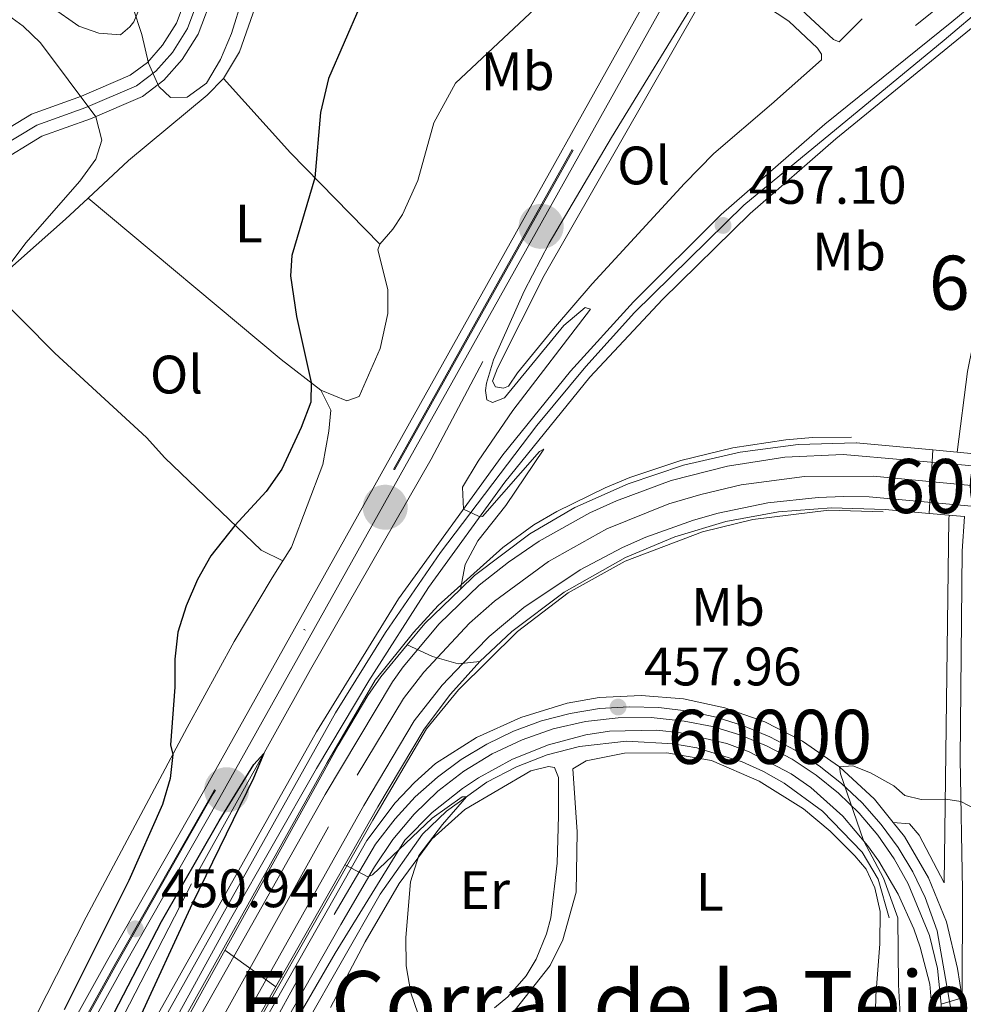
# Model space of a CAD drawing. Extents: x 607807 to 614721, y 710970 to 715706.
# Drawn here: x 611033 to 611208, y 712933 to 713115 of the extents above; entities that cross this region are included whole.
import ezdxf
from ezdxf.enums import TextEntityAlignment as Align

# ---------------------------------------------------------------- set-up
doc = ezdxf.new("R2010")
doc.units = 0
doc.header["$MEASUREMENT"] = 0
for name, pattern in [('DGN Style 2', [84.72236000000001, 50.83341600000001, -33.888944]), ('DGN Style 3', [118.61130400000002, 84.72236000000001, -33.888944]), ('DGN Style 4', [135.64049836, 67.777888, -33.888944, 0.08472236000000001, -33.888944]), ('DGN Style 5', [59.305652, 25.416708, -33.888944])]:
    doc.linetypes.add(name, pattern=pattern)
for name, color, linetype in [('Nivel 11', 7, 'Continuous'), ('Nivel 16', 7, 'Continuous'), ('Nivel 21', 7, 'Continuous'), ('Nivel 23', 7, 'Continuous'), ('Nivel 24', 7, 'Continuous'), ('Nivel 35', 7, 'Continuous'), ('Nivel 36', 7, 'Continuous'), ('Nivel 37', 7, 'Continuous'), ('Nivel 4', 7, 'Continuous'), ('Nivel 41', 7, 'Continuous'), ('Nivel 45', 7, 'Continuous'), ('Nivel 48', 7, 'Continuous'), ('Nivel 49', 7, 'Continuous'), ('Nivel 5', 7, 'Continuous'), ('Nivel 51', 7, 'Continuous'), ('Nivel 54', 7, 'Continuous'), ('Nivel 57', 7, 'Continuous'), ('Nivel 7', 7, 'Continuous')]:
    doc.layers.add(name, color=color, linetype=linetype)
doc.styles.add('Style-arial', font='arial.shx', dxfattribs={"bigfont": 'arialbig.shx'})
doc.styles.add('Style-arialn', font='arialn.shx', dxfattribs={"bigfont": 'arialnbig.shx'})
doc.styles.add('Style-times', font='times.shx', dxfattribs={"bigfont": 'timesbig.shx'})

# ---------------------------------------------------------------- blocks, each defined once
blk = doc.blocks.new('5CFERR')
at = {"layer": 'Nivel 24', "linetype": 'Continuous', "lineweight": 0}
h = blk.add_hatch(color=7, dxfattribs=at)
edge = h.paths.add_edge_path()
edge.add_arc((1.001171767711639e-08, 1.001171767711639e-08), 4.171936066722599, 254.577838873749, 614.577838873749)
blk = doc.blocks.new('5PATER_1')
at = {"layer": 'Nivel 7', "linetype": 'Continuous', "lineweight": 0}
h = blk.add_hatch(color=53, dxfattribs=at)
edge = h.paths.add_edge_path()
edge.add_ellipse((1.001171767711639e-08, 1.001171767711639e-08), major_axis=(-1.095731442658746, -1.110710700182439), ratio=0.9994222409660319, start_angle=0, end_angle=360)

msp = doc.modelspace()

# ---------------------------------------------------------------- linework, layer by layer
at = {"layer": 'Nivel 11', "color": 142, "linetype": 'Continuous', "lineweight": 13}
for points in [[(611025.9610000001, 713091.834, 445.943), (611035.321, 713097.48, 445.943), (611044.5689999999, 713100.817, 445.943), (611053.5889999999, 713104.679, 445.943), (611056.7550000001, 713107.0689999999, 446.017), (611059.5730000001, 713110.277, 446.017), (611062.138, 713114.3289999999, 446.017), (611067.6969999999, 713129.0700000001, 446.311)], [(611071.9580000001, 713127.6510000001, 446.311), (611066.175, 713112.3160000001, 446.017), (611063.1780000001, 713107.5800000001, 446.017), (611059.824, 713103.7620000001, 446.017), (611055.858, 713100.7679999999, 445.943), (611046.216, 713096.6400000001, 445.943), (611037.26, 713093.409, 445.943), (611028.7, 713088.2450000001, 445.943)]]:
    msp.add_polyline3d(points, dxfattribs=at)
at = {"layer": 'Nivel 16', "color": 7, "linetype": 'DGN Style 2', "lineweight": 0}
for points in [[(610866.166, 712597.8640000001, 445.871), (610892.56, 712644.3759999999, 446.239), (610917.425, 712688.398, 446.755), (610993.3360000001, 712823.9569999999, 447.934), (611019.1170000001, 712870.406, 448.671), (611041.5549999999, 712909.9199999999, 448.819), (611065.8570000001, 712956.825, 449.408), (611086.898, 712994.7309999999, 450.44), (611109.2250000001, 713033.655, 451.472), (611118.811, 713051.743, 452.061)], [(611193.943, 712948.8090000001, 459.873), (611191.8600000001, 712955.9199999999, 459.578), (611188.915, 712960.9580000001, 459.578), (611181.5789999999, 712968.541, 459.062), (611174.5279999999, 712973.7139999999, 458.556), (611170.7050000001, 712975.845, 458.301), (611166.72, 712977.652, 458.045), (611158.368, 712980.246, 457.542), (611154.06, 712981.0160000001, 457.298), (611145.327, 712981.4739999999, 456.832), (611136.639, 712980.4839999999, 456.409), (611130.7050000001, 712978.932, 456.095), (611124.9839999999, 712976.7239999999, 455.748), (611119.5460000001, 712973.888, 455.374), (611112.071, 712968.5360000001, 454.769), (611107.6340000001, 712964.3030000001, 454.346), (611099.798, 712953.1910000001, 453.903), (611067.4680000001, 712896.5290000001, 451.029)]]:
    msp.add_polyline3d(points, dxfattribs=at)
at = {"layer": 'Nivel 16', "color": 1, "linetype": 'Continuous', "lineweight": 13}
for points in [[(611187.8859999999, 713036.6669999999, 465.218), (611187.841, 713036.665, 465.212), (611177.094, 713036.3489999999, 463.839), (611166.3859999999, 713034.9739999999, 462.46), (611155.865, 713032.5560000001, 461.081), (611145.631, 713029.118, 459.702), (611135.783, 713024.693, 458.323), (611127.4469999999, 713019.827, 457.09), (611117.26, 713012.1200000001, 455.458), (611114.6710000001, 713009.6340000001, 455), (611108.0460000001, 713003.273, 459.245), (611104.771, 712999.2919999999, 459.686)], [(611118.237, 712996.2080000001, 459.939), (611124.149, 713001.7450000001, 460.535), (611133.8500000001, 713009.054, 461.315), (611145.183, 713015.4880000001, 461.985), (611154.281, 713019.317, 462.47), (611163.737, 713022.1440000001, 462.983), (611173.4439999999, 713023.936, 463.518), (611183.287, 713024.672, 464.069), (611193.152, 713024.345, 464.629)], [(611104.771, 712999.2919999999, 459.686), (611099.9310000001, 712993.4070000001, 459.177), (611097.4909999999, 712989.916, 458.881), (611092.051, 712980.658, 458.144), (611050.896, 712906.3289999999, 452.396), (611036.21, 712880.166, 450.627), (611021.121, 712853.173, 449.448)], [(611040.8600000001, 712864.9469999999, 450.259), (611066.408, 712911.158, 453.059), (611099.3700000001, 712969.301, 457.481), (611107.936, 712983.723, 458.586), (611112.8189999999, 712990.185, 459.288), (611118.237, 712996.2080000001, 459.939)]]:
    msp.add_polyline3d(points, dxfattribs=at)
at = {"layer": 'Nivel 21', "color": 1, "linetype": 'Continuous', "lineweight": 0, "extrusion": (-0.009582221349115407, 0.0008765792840882129, 0.9999537052497857), "elevation": -4766.307410262454, "flags": 128}
msp.add_lwpolyline([(611178.4035025751, 713039.8219931673), (611164.2248407304, 713041.1189936656)], dxfattribs=at)
at = {"layer": 'Nivel 21', "color": 1, "linetype": 'Continuous', "lineweight": 0, "extrusion": (-0.00848175070985825, 0.000776234348642765, 0.999963728024738), "elevation": -4165.24237312938, "flags": 128}
msp.add_lwpolyline([(611190.9819090159, 713038.1760211599), (611183.9666524453, 713038.8180213533)], dxfattribs=at)
at = {"layer": 'Nivel 21', "color": 1, "linetype": 'Continuous', "lineweight": 0, "extrusion": (-0.02196661347501888, 0.001940285653164134, 0.9997568220242478), "elevation": -11577.85680914191, "flags": 128}
msp.add_lwpolyline([(-764035.6252737727, 545963.8431606106), (-764035.6252737727, 545972.0509813323)], dxfattribs=at)
at = {"layer": 'Nivel 21', "color": 1, "linetype": 'Continuous', "lineweight": 0, "extrusion": (-0.01804358469811398, 0.00159394650091852, 0.999835930733535), "elevation": -9427.007645363221, "flags": 128}
msp.add_lwpolyline([(-764040.9544922265, 546005.9663538504), (-764040.9544922267, 546012.5359119787)], dxfattribs=at)
at = {"layer": 'Nivel 21', "color": 7, "linetype": 'Continuous', "lineweight": 0}
msp.add_polyline3d([(611198.7890000001, 713113.875, 456.487), (611222.1089999999, 713132.558, 456.156), (611229.6910000001, 713139.2650000001, 456.153), (611234.8130000001, 713144.3019999999, 456.118), (611249.9820000001, 713160.885, 455.75), (611265.2479999999, 713176.727, 455.546)], dxfattribs=at)
at = {"layer": 'Nivel 21', "color": 7, "linetype": 'Continuous', "lineweight": 13}
for points in [[(611265.3800000001, 713168.449, 456.232), (611243.663, 713147.5970000001, 456.51), (611225.392, 713131.1229999999, 456.805), (611205.5290000001, 713114.5719999999, 457.1), (611182.038, 713095.622, 457.1), (611162.8260000001, 713078.9010000001, 457.1), (611146.6740000001, 713062.7450000001, 456.584), (611134.9650000001, 713049.939, 456.142), (611122.46, 713034.4720000001, 455.331), (611103.182, 713007.787, 454.152), (611088.007, 712983.21, 452.605), (611044.9909999999, 712906.561, 449.731), (610949.017, 712734.666, 448.01), (610913.527, 712671.102, 447.373), (610837.5560000001, 712535.6610000001, 446.562), (610802.4110000001, 712472.3640000001, 446.267), (610785.233, 712442.283, 445.972), (610774.5279999999, 712423.0830000001, 445.766), (610758.409, 712394.1710000001, 445.457), (610727.202, 712337.7350000001, 445.289)], [(611225.9110000001, 713127.31, 456.844), (611231.7790000001, 713129.7919999999, 456.844), (611238.7380000001, 713134.939, 456.844), (611228.3430000001, 713114.618, 456.676), (611224.021, 713105.061, 456.751), (611220.1640000001, 713095.307, 456.891), (611216.7790000001, 713085.3800000001, 457.095), (611213.8759999999, 713075.301, 457.363), (611211.4610000001, 713065.095, 457.695), (611208.3870000001, 713049.8489999999, 458.064), (611206.5, 713034.959, 458.364)], [(610963.2, 712753.3489999999, 448.342), (610980.4990000001, 712783.9639999999, 448.499), (611040.712, 712892.2849999999, 449.595), (611057.4839999999, 712921.8030000001, 450.352), (611072.128, 712948.571, 451.342), (611088.0560000001, 712976.415, 452.39), (611097.6969999999, 712992.659, 453.249), (611108.7350000001, 713009.916, 454.267), (611122.862, 713029.388, 455.117), (611138.574, 713048.7990000001, 456.142), (611151.9909999999, 713063.1939999999, 456.638), (611168.247, 713079.112, 457.1), (611184.0630000001, 713092.9040000001, 457.1), (611223.1429999999, 713124.8570000001, 456.886), (611225.9110000001, 713127.31, 456.844)], [(611267.5700000001, 713031.5959999999, 466.131), (611256.983, 713029.8489999999, 466.009), (611248.0860000001, 713029.396, 465.714), (611240.2409999999, 713029.663, 465.788), (611208.003, 713032.56, 465.219), (611185.413, 713034.533, 464.369), (611174.659, 713034.0050000001, 464.024), (611164.0149999999, 713032.388, 463.574), (611153.591, 713029.6969999999, 463.024), (611143.494, 713025.96, 462.379), (611138.601, 713023.7110000001, 462.023), (611129.1910000001, 713018.4820000001, 461.249), (611123.504, 713014.608, 460.888), (611118.1200000001, 713010.3230000001, 460.496), (611110.679, 713003.1740000001, 459.856), (611104.0800000001, 712995.2420000001, 459.16), (611102.0830000001, 712992.4410000001, 458.918), (611089.6329999999, 712971.639, 457.432), (611040.8770000001, 712885.054, 450.991), (611022.159, 712851.3360000001, 449.323), (611008.8049999999, 712827.369, 449.028), (610997.402, 712807.7280000001, 448.754), (610967.5020000001, 712758.9650000001, 448.381), (610963.2, 712753.3489999999, 448.342)], [(610970.416, 712750.1570000001, 448.26), (610989.317, 712780.936, 448.499), (611006.423, 712809.0630000001, 448.783), (611024.98, 712841.7479999999, 449.106), (611042.271, 712872.243, 450.432), (611054.8160000001, 712894.727, 451.832), (611096.79, 712969.5959999999, 457.506), (611106.1089999999, 712985.264, 458.538), (611111.257, 712991.841, 459.174), (611115.115, 712995.8219999999, 459.582), (611119.973, 713000.835, 460.098), (611126.3840000001, 713006.1880000001, 460.687), (611136.79, 713013.158, 461.519), (611144.639, 713017.2930000001, 462.069), (611148.929, 713019.202, 462.353), (611157.7590000001, 713022.3940000001, 462.903), (611162.2779999999, 713023.6699999999, 463.168), (611171.473, 713025.5689999999, 463.675), (611180.807, 713026.581, 464.147), (611185.5, 713026.7520000001, 464.369), (611190.196, 713026.699, 464.581), (611243.665, 713021.808, 466.128), (611267.763, 713019.551, 466.371)], [(611205.0220000001, 713023.2960000001, 458.6), (611204.926, 713022.537, 458.616), (611204.0789999999, 712955.257, 460.237), (611199.5, 712964.1089999999, 460.237), (611197.7080000001, 712966.212, 460.163), (611194.6669999999, 712966.4469999999, 460.158)], [(611207.869, 713023.0449999999, 458.616), (611207.4199999999, 713016.6170000001, 458.725), (611207.0789999999, 712978.2320000001, 459.683), (611207.466, 712953.8870000001, 460.273), (611207.3910000001, 712934.017, 460.788)], [(611194.6669999999, 712966.4469999999, 460.158), (611191.2239999999, 712970.7339999999, 460.072), (611184.7390000001, 712976.7339999999, 459.914), (611177.8859999999, 712981.4709999999, 459.699), (611170.915, 712985.031, 459.398), (611163.5419999999, 712987.658, 459.048), (611155.8899999999, 712989.307, 458.655), (611148.0900000001, 712989.9510000001, 458.226), (611140.2720000001, 712989.5789999999, 457.767), (611134.3829999999, 712988.4880000001, 457.586), (611125.7930000001, 712985.8759999999, 457.204), (611117.631, 712982.135, 456.696), (611110.044, 712977.335, 456.072), (611106.1570000001, 712973.8489999999, 455.937), (611102.575, 712970.0519999999, 455.751), (611097.3489999999, 712963.1030000001, 455.335), (611076.6200000001, 712926.5150000001, 453.096), (611051.2, 712880.423, 450.492), (611039.8729999999, 712860.2990000001, 449.661), (611025.7960000001, 712836.2409999999, 449.054), (610997.8700000001, 712791.0989999999, 448.462), (610974.263, 712754.781, 448.27), (610970.416, 712750.1570000001, 448.26)], [(611070.5390000001, 712908.8, 452.166), (611092.514, 712947.5430000001, 454.303), (611098.763, 712958.2239999999, 454.966), (611102.149, 712963.3049999999, 455.209), (611106.0660000001, 712967.99, 455.483), (611110.466, 712972.223, 455.785), (611115.3, 712975.9550000001, 456.111), (611120.5090000001, 712979.142, 456.457), (611126.0320000001, 712981.746, 456.82), (611131.8049999999, 712983.736, 457.195), (611137.7590000001, 712985.0900000001, 457.577), (611143.825, 712985.791, 457.962), (611149.932, 712985.8319999999, 458.346), (611156.007, 712985.212, 458.725), (611161.227, 712984.166, 458.9), (611166.324, 712982.625, 459.072), (611171.25, 712980.605, 459.241), (611175.96, 712978.122, 459.404), (611180.412, 712975.2010000001, 459.56), (611184.5630000001, 712971.8670000001, 459.707), (611188.3770000001, 712968.152, 459.844), (611191.8189999999, 712964.0900000001, 459.971), (611194.8559999999, 712959.716, 460.085), (611197.4610000001, 712955.0730000001, 460.185), (611201.3729999999, 712945.5050000001, 460.42), (611202.855, 712939.449, 460.493), (611203.5179999999, 712932.794, 460.567)], [(611202.1229999999, 712928.389, 460.665), (611201.4439999999, 712936.5179999999, 460.517), (611199.682, 712943.385, 460.408), (611198.5120000001, 712946.733, 460.341), (611195.611, 712953.202, 460.186), (611191.9950000001, 712959.301, 460.002), (611189.933, 712962.1869999999, 459.9), (611185.335, 712967.5830000001, 459.678), (611179.4299999999, 712972.889, 459.42), (611175.8219999999, 712975.406, 459.265), (611168.038, 712979.4909999999, 458.911), (611163.916, 712981.0290000001, 458.714), (611155.3589999999, 712983.0419999999, 458.289), (611150.9839999999, 712983.503, 458.064), (611142.1950000001, 712983.318, 457.595), (611137.844, 712982.673, 457.355), (611130.9269999999, 712980.8090000001, 457.039), (611124.2779999999, 712978.146, 456.678), (611117.9880000001, 712974.72, 456.276), (611115.0050000001, 712972.7350000001, 456.062), (611109.415, 712968.257, 455.611), (611104.3910000001, 712963.152, 455.135), (611091.5090000001, 712942.271, 453.805), (611076.2280000001, 712915.966, 452.57)], [(611207.3910000001, 712934.017, 460.788), (611206.565, 712939.432, 460.494), (611204.5109999999, 712948.024, 460.424), (611201.2180000001, 712956.2209999999, 460.33), (611196.756, 712963.8470000001, 460.211), (611194.6669999999, 712966.4469999999, 460.158)]]:
    msp.add_polyline3d(points, dxfattribs=at)
at = {"layer": 'Nivel 23', "color": 7, "linetype": 'DGN Style 4', "lineweight": 0}
for points in [[(611262.956, 713319.956, 455.138), (611255.6780000001, 713306.352, 454.96), (611201.5079999999, 713209.3559999999, 454.075), (611068.771, 712971.8200000001, 451.349), (611050.8430000001, 712940.3160000001, 450.833), (611014.2520000001, 712874.409, 450.17), (611001.875, 712852.7520000001, 449.975), (610921.7520000001, 712708.8929999999, 448.106), (610880.1259999999, 712634.4990000001, 447.59), (610774.294, 712445.571, 445.553), (610769.0630000001, 712436.233, 445.453), (610756.574, 712413.986, 445.453), (610750.74, 712404.135, 445.437), (610722.246, 712356.0160000001, 445.362), (610701.564, 712323.6300000001, 445.241), (610691.99, 712309.871, 445.12), (610664.247, 712274.1440000001, 445.062), (610643.0719999999, 712249.203, 445.014), (610620.7250000001, 712225.3060000001, 444.976), (610593.176, 712198.281, 444.939), (610556.824, 712165.409, 444.637), (610411.872, 712041.3060000001, 444.063), (610374.912, 712010.3829999999, 444.153), (610358.848, 711996.283, 444.142)], [(611265.4199999999, 713165.9909999999, 456.245), (611259.06, 713160.379, 456.361), (611247.959, 713149.6529999999, 456.503), (611234.564, 713137.408, 456.683), (611218.75, 713123.6359999999, 456.925), (611204.0630000001, 713111.21, 457.042), (611167.075, 713080.6740000001, 457.1), (611146.814, 713060.7650000001, 456.531), (611137.8030000001, 713050.7790000001, 456.188), (611128.771, 713039.908, 455.639), (611110.952, 713016.382, 454.538), (611100.7849999999, 713001.605, 453.766), (611091.5360000001, 712986.746, 452.858), (611053.811, 712919.247, 450.252), (611040.8300000001, 712895.733, 449.626), (610964.226, 712758.46, 448.307), (610950.5689999999, 712732.585, 448.001), (610941.4850000001, 712713.038, 447.809)], [(610941.4850000001, 712713.038, 447.809), (610968.361, 712754.44, 448.323), (610984.1699999999, 712779.4040000001, 448.512), (611001.3559999999, 712807.3589999999, 448.758), (611015.463, 712831.9750000001, 449.041), (611027.1740000001, 712853.0900000001, 449.512), (611040.061, 712876.094, 450.591), (611057.321, 712906.385, 452.65), (611095.5430000001, 712975.163, 457.776), (611104.1200000001, 712989.355, 458.765), (611107.896, 712994.253, 459.32), (611116.3289999999, 713003.2960000001, 460.079), (611120.952, 713007.406, 460.484), (611130.9199999999, 713014.7220000001, 461.228), (611141.7220000001, 713020.74, 462.062), (611153.1880000001, 713025.3659999999, 462.817), (611159.1159999999, 713027.135, 463.161), (611166.584, 713028.9280000001, 463.568), (611178.24, 713030.4720000001, 464.103), (611191.003, 713030.493, 464.579), (611217.344, 713028.0320000001, 465.35), (611221.3800000001, 713027.3740000001, 465.468)], [(611051.783, 712878.358, 450.421), (611091.273, 712949.4310000001, 454.464), (611098.963, 712962.4010000001, 455.241), (611102.575, 712967.104, 455.51), (611106.2919999999, 712971.1540000001, 455.727), (611110.3770000001, 712974.8319999999, 455.934), (611114.794, 712978.1059999999, 456.276), (611119.5020000001, 712980.9439999999, 456.615), (611124.459, 712983.321, 456.938), (611129.619, 712985.216, 457.247), (611134.9369999999, 712986.612, 457.513), (611140.3630000001, 712987.4950000001, 457.758), (611145.848, 712987.8589999999, 458.089), (611151.3430000001, 712987.6980000001, 458.414), (611156.7990000001, 712987.017, 458.72), (611161.959, 712985.896, 458.951), (611166.997, 712984.3130000001, 459.155), (611171.871, 712982.281, 459.348), (611176.5419999999, 712979.8160000001, 459.529), (611180.97, 712976.939, 459.68), (611185.1200000001, 712973.6740000001, 459.924), (611188.9569999999, 712970.0460000001, 460.029), (611192.4510000001, 712966.0860000001, 460.034), (611195.5719999999, 712961.8260000001, 460.137), (611198.2960000001, 712957.3019999999, 460.217), (611200.5989999999, 712952.55, 460.333), (611202.7779999999, 712946.4040000001, 460.423), (611208.932, 712911.5930000001, 461.045)]]:
    msp.add_polyline3d(points, dxfattribs=at)
at = {"layer": 'Nivel 23', "color": 70, "linetype": 'DGN Style 4', "lineweight": 0}
msp.add_polyline3d([(611069.828, 713128.361, 446.311), (611064.1570000001, 713113.3230000001, 446.017), (611061.3759999999, 713108.929, 446.017), (611058.29, 713105.416, 446.017), (611054.7239999999, 713102.7239999999, 445.943), (611045.3929999999, 713098.729, 445.943), (611036.291, 713095.4450000001, 445.943), (611027.331, 713090.04, 445.943)], dxfattribs=at)
at = {"layer": 'Nivel 24', "color": 7, "linetype": 'Continuous', "lineweight": 0}
for points in [[(610355.71, 711995.658, 444.14), (610373.8700000001, 712011.5970000001, 444.153), (610410.838, 712042.527, 444.063), (610555.7660000001, 712166.6100000001, 444.637), (610592.078, 712199.4450000001, 444.939), (610619.5789999999, 712226.4240000001, 444.976), (610641.8770000001, 712250.267, 445.014), (610663.004, 712275.152, 445.062), (610690.7, 712310.8189999999, 445.12), (610700.2320000001, 712324.517, 445.241), (610720.8829999999, 712356.854, 445.362), (610749.3630000001, 712404.95, 445.437), (610755.1780000001, 712414.7690000001, 445.453), (610767.6669999999, 712437.0150000001, 445.453), (610774.26, 712448.7860000001, 445.579), (610878.729, 712635.28, 447.59), (610920.354, 712709.672, 448.106), (611000.4809999999, 712853.538, 449.949), (611012.8570000001, 712875.1939999999, 450.17), (611049.4480000001, 712941.1000000001, 450.833), (611067.3770000001, 712972.605, 451.349), (611200.111, 713210.1359999999, 454.075), (611254.274, 713307.119, 454.96), (611262.9029999999, 713323.25, 455.172)], [(610361.983, 711996.9070000001, 444.143), (610375.953, 712009.1680000001, 444.153), (610412.905, 712040.084, 444.063), (610557.881, 712164.2069999999, 444.637), (610594.273, 712197.1159999999, 444.939), (610621.8700000001, 712224.1869999999, 444.976), (610644.2660000001, 712248.138, 445.014), (610665.4890000001, 712273.135, 445.062), (610693.2790000001, 712308.922, 445.12), (610702.895, 712322.7420000001, 445.241), (610723.608, 712355.1769999999, 445.362), (610752.1159999999, 712403.3189999999, 445.437), (610757.969, 712413.202, 445.453), (610770.4580000001, 712435.45, 445.453), (610774.327, 712442.358, 445.527), (610881.5220000001, 712633.717, 447.59), (610923.149, 712708.1130000001, 448.106), (611003.2679999999, 712851.9650000001, 449.949), (611015.646, 712873.6229999999, 450.17), (611052.237, 712939.531, 450.833), (611070.1640000001, 712971.034, 451.349), (611202.9040000001, 713208.575, 454.075), (611257.081, 713305.584, 454.96), (611263.0079999999, 713316.6640000001, 455.105)]]:
    msp.add_polyline3d(points, dxfattribs=at)
at = {"layer": 'Nivel 24', "color": 7, "linetype": 'DGN Style 4', "lineweight": 0}
msp.add_polyline3d([(611262.962, 713319.5419999999, 455.129), (611255.854, 713306.256, 454.955), (611201.682, 713209.2579999999, 454.07), (611068.9450000001, 712971.7220000001, 451.344), (611051.0179999999, 712940.2180000001, 450.828), (611014.426, 712874.311, 450.165), (611002.0490000001, 712852.6540000001, 449.97), (610921.926, 712708.7949999999, 448.101), (610880.301, 712634.402, 447.585), (610774.469, 712445.4739999999, 445.548), (610769.2380000001, 712436.135, 445.448), (610756.747, 712413.8859999999, 445.448), (610750.912, 712404.033, 445.432), (610722.4169999999, 712355.9110000001, 445.357), (610701.7309999999, 712323.5190000001, 445.235), (610692.1510000001, 712309.7520000001, 445.114), (610664.402, 712274.0179999999, 445.056), (610643.2220000001, 712249.0700000001, 445.008), (610620.868, 712225.1669999999, 444.97), (610593.3130000001, 712198.1359999999, 444.933), (610556.956, 712165.2590000001, 444.631), (610412.0009999999, 712041.1540000001, 444.057), (610375.0419999999, 712010.2309999999, 444.147), (610359.2409999999, 711996.361, 444.136)], dxfattribs=at)
at = {"layer": 'Nivel 35', "color": 92, "linetype": 'DGN Style 3', "lineweight": 0}
for points in [[(611080.088, 713137.1229999999, 450.866), (611072.2849999999, 713112.392, 450.792), (611070.2749999999, 713107.594, 450.792), (611067.6699999999, 713103.202, 450.792), (611064.102, 713100.628, 450.792)], [(611064.102, 713100.628, 450.792), (611061.037, 713100.594, 450.718), (611058.892, 713102.6340000001, 450.718), (611056.9580000001, 713106.916, 450.792), (611055.72, 713112.209, 450.939), (611054.0719999999, 713117.2609999999, 451.16)], [(611029.699, 713116.7220000001, 452.599), (611033.7550000001, 713113.7990000001, 452.599), (611037.0179999999, 713110.6710000001, 452.599), (611047.2509999999, 713096.9880000001, 452.599), (611048.3600000001, 713092.6969999999, 452.599), (611047.22, 713089.1470000001, 452.599), (611044.2649999999, 713085.1089999999, 452.599), (611034.3030000001, 713073.675, 452.599), (611028.213, 713065.615, 452.599)]]:
    msp.add_polyline3d(points, dxfattribs=at)
at = {"layer": 'Nivel 36', "color": 92, "linetype": 'Continuous', "lineweight": 0, "extrusion": (0.02082996432725922, 0.05080476059155397, 0.998491356440986), "elevation": 49406.33269510178, "flags": 128}
msp.add_lwpolyline([(-294875.8576598816, -890242.9133574201), (-294892.5710141298, -890234.8636923479), (-294914.2716337231, -890225.4663457936)], dxfattribs=at)
at = {"layer": 'Nivel 36', "color": 92, "linetype": 'Continuous', "lineweight": 0, "extrusion": (0.1167897988171062, -0.1321031302598666, 0.9843317052029791), "elevation": -22394.1154083302, "flags": 128}
msp.add_lwpolyline([(930077.2418093896, 127561.9959176464), (930096.1487592757, 127561.9959176467), (930101.8470530063, 127562.1433712346)], dxfattribs=at)
at = {"layer": 'Nivel 36', "color": 92, "linetype": 'Continuous', "lineweight": 0, "extrusion": (-0.4774159096211381, -0.5660652290865861, 0.6720447943848478), "elevation": -695071.8885833907, "flags": 128}
msp.add_lwpolyline([(7366.676152749278, 631414.1624174882), (7413.215265320323, 631414.4608602535), (7422.504065096437, 631415.0226348701)], dxfattribs=at)
at = {"layer": 'Nivel 36', "color": 92, "linetype": 'Continuous', "lineweight": 0}
for points in [[(611133.402, 713121.7220000001, 450.597), (611113.7380000001, 713103.227, 450.449), (611109.7509999999, 713095.872, 450.523), (611106.744, 713085.227, 450.523), (611103.925, 713078.946, 450.376), (611102.128, 713076.2139999999, 450.376), (611099.7409999999, 713073.4169999999, 450.302)], [(611120.5560000001, 713048.067, 455.991), (611121.473, 713050.494, 455.918), (611130.1270000001, 713067.629, 456.655), (611158.5830000001, 713117.409, 456.655), (611159.804, 713118.956, 456.655), (611161.5009999999, 713120.095, 456.655), (611164.7949999999, 713120.78, 456.581), (611166.5660000001, 713120.564, 456.581), (611175.3570000001, 713114.706, 456.802), (611180.6599999999, 713109.6950000001, 457.17), (611181.379, 713108.5819999999, 457.17), (611181.3910000001, 713107.521, 457.17), (611172.166, 713099.342, 457.613), (611161.4780000001, 713090.203, 457.244), (611156.0560000001, 713084.6599999999, 457.244), (611138.9880000001, 713066.0760000001, 456.581), (611131.827, 713057.8019999999, 456.212), (611125.196, 713049.6510000001, 455.844), (611123.514, 713047.156, 455.844), (611122.6340000001, 713046.7930000001, 455.991), (611121.1570000001, 713047.071, 455.918), (611120.5560000001, 713048.067, 455.991)], [(611056.2390000001, 713119.3999999999, 448.75), (611054.229, 713114.602, 448.603), (611053.5320000001, 713113.6510000001, 448.603), (611051.787, 713112.183, 448.478), (611047.7749999999, 713112.4920000001, 448.478), (611044.105, 713113.7479999999, 448.993), (611038.936, 713117.3459999999, 449.878)], [(611070.807, 713104.108, 449.344), (611073.7590000001, 713109.034, 449.418), (611077.1329999999, 713118.5050000001, 449.491)], [(611188.912, 713115.1510000001, 455.476), (611184.656, 713110.8589999999, 455.697), (611183.648, 713111.3189999999, 455.697), (611176.798, 713117.6699999999, 454.886)], [(611045.7890000001, 713081.962, 449.37), (611053.288, 713088.939, 449.418), (611067.834, 713101.0090000001, 449.344), (611070.807, 713104.108, 449.344)], [(611099.7409999999, 713073.4169999999, 450.302), (611099.3400000001, 713072.4099999999, 450.302), (611101.19, 713065.061, 450.671), (611101.2390000001, 713060.639, 450.744), (611099.7779999999, 713054.138, 450.671), (611095.926, 713045.2520000001, 450.597), (611093.635, 713044.46, 450.597), (611088.838, 713046.4110000001, 450.007)], [(611081.791, 713014.838, 450.368), (611077.8189999999, 713016.798, 450.146), (611060.0009999999, 713033.9340000001, 449.557), (611056.5989999999, 713037.6699999999, 449.557), (611039.6229999999, 713053.283, 449.557), (611027.4510000001, 713065.5560000001, 449.344)], [(611088.838, 713046.4110000001, 450.007), (611090.648, 713042.717, 450.081), (611090.337, 713038.8219999999, 450.302), (611089.226, 713032.6780000001, 450.302), (611083.381, 713017.4029999999, 450.302), (611081.791, 713014.838, 450.368)], [(611081.791, 713014.838, 450.368), (611079.848, 713011.703, 450.449), (611072.7860000001, 712999.8929999999, 450.081), (611064.118, 712983.996, 450.007), (611045.463, 712948.946, 449.934), (611036.288, 712930.98, 449.639), (611033.1440000001, 712925.825, 449.456)], [(611124.7790000001, 712931.781, 456.766), (611131.2320000001, 712939.9890000001, 456.84), (611133.5970000001, 712944.7320000001, 456.914), (611136.0349999999, 712953.5430000001, 457.209), (611136.206, 712964.6880000001, 457.356), (611135.4280000001, 712976.3530000001, 457.43), (611137.888, 712977.854, 457.43), (611145.006, 712979.2890000001, 457.651), (611152.788, 712979.3160000001, 458.24), (611161.057, 712977.9340000001, 458.24), (611169.913, 712974.092, 458.538), (611178.0789999999, 712968.942, 458.966), (611183.0419999999, 712964.8400000001, 459.317), (611187.561, 712960.253, 459.717), (611189.639, 712957.7919999999, 459.935), (611191.2690000001, 712954.331, 459.935), (611192.2609999999, 712949.98, 460.083), (611192.209, 712943.9650000001, 460.009), (611191.432, 712934.3470000001, 459.862), (611191.2919999999, 712925.6780000001, 459.788)], [(611090.5970000001, 712932.2180000001, 453.977), (611097.006, 712944.3759999999, 454.198), (611103.314, 712955.1170000001, 454.714), (611109.355, 712963.3200000001, 455.009), (611115.426, 712968.811, 455.893), (611127.669, 712975.963, 456.188), (611130.902, 712976.7650000001, 456.335), (611132.024, 712976.6000000001, 456.335), (611132.7520000001, 712974.781, 456.335), (611132.7720000001, 712967.6470000001, 456.409), (611132.5149999999, 712958.9180000001, 456.262), (611131.389, 712948.7650000001, 456.335), (611130.538, 712945.808, 456.335), (611128.6440000001, 712941.129, 456.114), (611126.791, 712938.0430000001, 455.819), (611123.415, 712934.173, 455.819), (611120.9610000001, 712932.142, 455.377)]]:
    msp.add_polyline3d(points, dxfattribs=at)
at = {"layer": 'Nivel 4', "color": 30, "linetype": 'Continuous', "lineweight": 30, "elevation": 450, "flags": 128}
for points in [[(611096.0700000001, 713117.4169999999), (611090.263, 713104.087), (611088.74, 713097.8200000001), (611087.73, 713085.7139999999), (611083.466, 713071.3389999999), (611083.213, 713067.5630000001), (611084.354, 713060.0419999999), (611087.0279999999, 713047.815), (611086.949, 713044.217), (611085.2039999999, 713039.53), (611081.604, 713031.777), (611078.716, 713027.6939999999), (611072.9110000001, 713021.3999999999), (611068.493, 713015.75), (611066.0260000001, 713011.4010000001), (611063.912, 713006.53), (611062.4140000001, 713001.6610000001), (611061.814, 712996.6240000001), (611061.8219999999, 712991.4550000001), (611061.038, 712980.8230000001), (611061.452, 712978.9880000001), (611060.97, 712974.56), (611059.564, 712969.754), (611053.3, 712955.7280000001), (611041.3389999999, 712931.7760000001)], [(611048.8300000001, 712927.77), (611059.3940000001, 712948.1089999999), (611070.0360000001, 712966.74), (611076.4639999999, 712977.1869999999), (611078.2620000001, 712979.1740000001), (611076.3740000001, 712974.625), (611065.0090000001, 712951.3759999999), (611054.8759999999, 712929.331)]]:
    msp.add_lwpolyline(points, dxfattribs=at)
at = {"layer": 'Nivel 49', "color": 7, "linetype": 'DGN Style 5', "lineweight": 0, "extrusion": (-0.05181110809710111, -0.01636069847734435, 0.9985228773659038), "elevation": -42871.32333161135, "flags": 128}
msp.add_lwpolyline([(-495797.6573077729, 796364.4469577263), (-495797.6573077729, 796360.3794401786)], dxfattribs=at)
at = {"layer": 'Nivel 49', "color": 7, "linetype": 'Continuous', "lineweight": 0}
for points in [[(611186.967, 713037.7010000001, 458.768), (611179.7749999999, 713037.6799999999, 458.768), (611174.8289999999, 713037.26, 458.599), (611165.0179999999, 713035.7720000001, 458.178), (611155.375, 713033.429, 457.648), (611145.9739999999, 713030.2490000001, 457.014), (611141.388, 713028.3530000001, 456.659), (611132.486, 713023.967, 455.877), (611128.189, 713021.4850000001, 455.452), (611122.4580000001, 713017.2949999999, 455.378), (611110.5490000001, 713006.6089999999, 454.42), (611105.946, 713001.6059999999, 454.347), (611098.852, 712992.743, 453.315), (611089.9169999999, 712977.4410000001, 452.44), (611056.5900000001, 712917.568, 450.258), (611020.8589999999, 712853.6499999999, 449.209)], [(611041.138, 712864.787, 449.861), (611068.1950000001, 712913.601, 452.33), (611098.4369999999, 712966.858, 455.525), (611108.3910000001, 712983.771, 455.967), (611114.2660000001, 712990.97, 456.63), (611125.1710000001, 713001.7620000001, 457.441), (611134.584, 713008.9410000001, 457.956), (611145.132, 713014.7760000001, 457.956), (611159.398, 713020.24, 458.471), (611168.6880000001, 713022.4650000001, 458.766), (611182.76, 713024.213, 459.282), (611192.7860000001, 713023.9110000001, 459.356)]]:
    msp.add_polyline3d(points, dxfattribs=at)
at = {"layer": 'Nivel 5', "color": 30, "linetype": 'Continuous', "lineweight": 0, "flags": 128}
for points, elevation in [([(611159.041, 713120.145), (611142.595, 713093.196), (611131.0789999999, 713073.612), (611126.4439999999, 713064.767), (611120.7849999999, 713052.04), (611119.4569999999, 713047.719), (611119.2949999999, 713046.361), (611119.55, 713044.6540000001), (611120.558, 713044.135), (611122.7890000001, 713044.9850000001), (611133.783, 713058.372), (611137.696, 713061.717), (611138.702, 713061.4340000001), (611124.358, 713042.649), (611117.906, 713033.3160000001), (611115.0419999999, 713028.494), (611115.2010000001, 713024.4240000001), (611117.986, 713023.098), (611118.753, 713023.048), (611129.291, 713035.074), (611130.0530000001, 713035.4950000001), (611123.034, 713025.1000000001), (611117.8489999999, 713018.534), (611115.5290000001, 713014.173), (611114.6710000001, 713009.6340000001)], 455), ([(611202.0050000001, 713035.3700000001), (611201.3260000001, 713023.6229999999)], 465), ([(611104.771, 712999.2919999999), (611109.456, 712997.1540000001), (611114.217, 712995.774), (611118.237, 712996.2080000001)], 460), ([(611210.013, 712968.862), (611207.2039999999, 712970.3289999999), (611204.4280000001, 712970.7690000001), (611199.8300000001, 712970.6599999999), (611196.815, 712971.452), (611194.791, 712973.1980000001), (611190.4539999999, 712975.6510000001), (611187.203, 712976.8870000001), (611184.7390000001, 712976.7339999999), (611184.9299999999, 712975.439), (611189.1740000001, 712963.0760000001), (611192.905, 712956.1599999999), (611195.5220000001, 712948.8189999999), (611195.6599999999, 712936.381), (611196.3430000001, 712924.1939999999)], 460), ([(611108.075, 712927.3630000001), (611105.4439999999, 712934.9439999999), (611104.6340000001, 712939.882), (611104.5760000001, 712945.129), (611105.405, 712955.456), (611106.925, 712960.3389999999), (611111.301, 712966.075), (611115.7849999999, 712971.1950000001), (611114.9410000001, 712971.196), (611109.4110000001, 712967.2409999999), (611098.4099999999, 712956.7380000001), (611097.5290000001, 712956.375), (611093.3160000001, 712958.622)], 455), ([(611071.0889999999, 712942.7990000001), (611080.5050000001, 712936.0249999999)], 455)]:
    msp.add_lwpolyline(points, dxfattribs=dict(at, elevation=elevation))
at = {"layer": 'Nivel 51', "color": 143, "linetype": 'Continuous', "lineweight": 13}
for points in [[(611067.6969999999, 713129.0700000001, 446.311), (611062.138, 713114.3289999999, 446.017), (611059.5730000001, 713110.277, 446.017), (611056.7550000001, 713107.0689999999, 446.017), (611053.5889999999, 713104.679, 445.943), (611044.5689999999, 713100.817, 445.943), (611035.321, 713097.48, 445.943), (611025.9610000001, 713091.834, 445.943)], [(611028.7, 713088.2450000001, 445.943), (611037.26, 713093.409, 445.943), (611046.216, 713096.6400000001, 445.943), (611055.858, 713100.7679999999, 445.943), (611059.824, 713103.7620000001, 446.017), (611063.1780000001, 713107.5800000001, 446.017), (611066.175, 713112.3160000001, 446.017), (611071.9580000001, 713127.6510000001, 446.311)]]:
    msp.add_polyline3d(points, dxfattribs=at)
at = {"layer": 'Nivel 54', "color": 251, "linetype": 'Continuous', "lineweight": 0}
for points in [[(611200.111, 713210.1359999999, 454.075), (611067.3770000001, 712972.605, 451.349), (611049.4480000001, 712941.1000000001, 450.833), (611012.8570000001, 712875.1939999999, 450.17), (611000.4809999999, 712853.538, 449.949), (610920.354, 712709.672, 448.106), (610878.729, 712635.28, 447.59), (610774.26, 712448.7860000001, 445.579), (610767.6669999999, 712437.0150000001, 445.453), (610755.1780000001, 712414.7690000001, 445.453)], [(610757.969, 712413.202, 445.453), (610770.4580000001, 712435.45, 445.453), (610774.327, 712442.358, 445.527), (610881.5220000001, 712633.717, 447.59), (610923.149, 712708.1130000001, 448.106), (611003.2679999999, 712851.9650000001, 449.949), (611015.646, 712873.6229999999, 450.17), (611052.237, 712939.531, 450.833), (611070.1640000001, 712971.034, 451.349), (611202.9040000001, 713208.575, 454.075)]]:
    msp.add_polyline3d(points, dxfattribs=at)
at = {"layer": 'Nivel 54', "color": 9, "linetype": 'Continuous', "lineweight": 0}
for points in [[(611225.392, 713131.1229999999, 456.805), (611205.5290000001, 713114.5719999999, 457.1), (611182.038, 713095.622, 457.1), (611162.8260000001, 713078.9010000001, 457.1), (611146.6740000001, 713062.7450000001, 456.584), (611134.9650000001, 713049.939, 456.142), (611122.46, 713034.4720000001, 455.331), (611103.182, 713007.787, 454.152), (611088.007, 712983.21, 452.605), (611044.9909999999, 712906.561, 449.731), (610949.017, 712734.666, 448.01), (610913.527, 712671.102, 447.373), (610837.5560000001, 712535.6610000001, 446.562), (610802.4110000001, 712472.3640000001, 446.267), (610785.233, 712442.283, 445.972), (610774.5279999999, 712423.0830000001, 445.766)], [(610774.6810000001, 712408.4310000001, 445.585), (610805.7760000001, 712463.288, 446.179), (610833.9990000001, 712513.908, 446.466), (610837.2250000001, 712519.6939999999, 446.498), (610884.4890000001, 712604.462, 446.982), (610905.7590000001, 712642.023, 447.209), (610925.913, 712676.5549999999, 447.438), (610943.656, 712704.8589999999, 447.733), (610963.2, 712753.3489999999, 448.342), (610980.4990000001, 712783.9639999999, 448.499), (611040.712, 712892.2849999999, 449.595), (611057.4839999999, 712921.8030000001, 450.352), (611072.128, 712948.571, 451.342), (611088.0560000001, 712976.415, 452.39), (611097.6969999999, 712992.659, 453.249), (611108.7350000001, 713009.916, 454.267), (611122.862, 713029.388, 455.117), (611138.574, 713048.7990000001, 456.142), (611151.9909999999, 713063.1939999999, 456.638), (611168.247, 713079.112, 457.1), (611184.0630000001, 713092.9040000001, 457.1), (611223.1429999999, 713124.8570000001, 456.886)], [(611208.003, 713032.56, 465.219), (611185.413, 713034.533, 464.369), (611174.659, 713034.0050000001, 464.024), (611164.0149999999, 713032.388, 463.574), (611153.591, 713029.6969999999, 463.024), (611143.494, 713025.96, 462.379), (611138.601, 713023.7110000001, 462.023), (611129.1910000001, 713018.4820000001, 461.249), (611123.504, 713014.608, 460.888), (611118.1200000001, 713010.3230000001, 460.496), (611110.679, 713003.1740000001, 459.856), (611104.0800000001, 712995.2420000001, 459.16), (611102.0830000001, 712992.4410000001, 458.918), (611089.6329999999, 712971.639, 457.432), (611040.8770000001, 712885.054, 450.991)], [(611054.8160000001, 712894.727, 451.832), (611096.79, 712969.5959999999, 457.506), (611106.1089999999, 712985.264, 458.538), (611111.257, 712991.841, 459.174), (611115.115, 712995.8219999999, 459.582), (611119.973, 713000.835, 460.098), (611126.3840000001, 713006.1880000001, 460.687), (611136.79, 713013.158, 461.519), (611144.639, 713017.2930000001, 462.069), (611148.929, 713019.202, 462.353), (611157.7590000001, 713022.3940000001, 462.903), (611162.2779999999, 713023.6699999999, 463.168), (611171.473, 713025.5689999999, 463.675), (611180.807, 713026.581, 464.147), (611185.5, 713026.7520000001, 464.369), (611190.196, 713026.699, 464.581), (611243.665, 713021.808, 466.128)], [(611207.869, 713023.0449999999, 458.616), (611207.4199999999, 713016.6170000001, 458.725), (611207.0789999999, 712978.2320000001, 459.683), (611207.466, 712953.8870000001, 460.273), (611207.3910000001, 712934.017, 460.788), (611203.5179999999, 712932.794, 460.567), (611203.8260000001, 712915.5819999999, 460.935), (611202.321, 712865.156, 461.82), (611200.649, 712835.128, 462.041), (611198.1529999999, 712778.2650000001, 462.851), (611196.05, 712749.942, 462.999), (611192.7960000001, 712724.3189999999, 463.367), (611188.389, 712696.324, 463.588), (611183.155, 712668.5560000001, 463.957)], [(611070.5390000001, 712908.8, 452.166), (611092.514, 712947.5430000001, 454.303), (611098.763, 712958.2239999999, 454.966), (611102.149, 712963.3049999999, 455.209), (611106.0660000001, 712967.99, 455.483), (611110.466, 712972.223, 455.785), (611115.3, 712975.9550000001, 456.111), (611120.5090000001, 712979.142, 456.457), (611126.0320000001, 712981.746, 456.82), (611131.8049999999, 712983.736, 457.195), (611137.7590000001, 712985.0900000001, 457.577), (611143.825, 712985.791, 457.962), (611149.932, 712985.8319999999, 458.346), (611156.007, 712985.212, 458.725), (611161.227, 712984.166, 458.9), (611166.324, 712982.625, 459.072), (611171.25, 712980.605, 459.241), (611175.96, 712978.122, 459.404), (611180.412, 712975.2010000001, 459.56), (611184.5630000001, 712971.8670000001, 459.707), (611188.3770000001, 712968.152, 459.844), (611191.8189999999, 712964.0900000001, 459.971), (611194.8559999999, 712959.716, 460.085), (611197.4610000001, 712955.0730000001, 460.185), (611201.3729999999, 712945.5050000001, 460.42), (611202.855, 712939.449, 460.493), (611203.5179999999, 712932.794, 460.567), (611207.3910000001, 712934.017, 460.788), (611206.565, 712939.432, 460.494), (611204.5109999999, 712948.024, 460.424), (611201.2180000001, 712956.2209999999, 460.33), (611196.756, 712963.8470000001, 460.211), (611194.6669999999, 712966.4469999999, 460.158), (611191.2239999999, 712970.7339999999, 460.072), (611184.7390000001, 712976.7339999999, 459.914), (611177.8859999999, 712981.4709999999, 459.699), (611170.915, 712985.031, 459.398), (611163.5419999999, 712987.658, 459.048), (611155.8899999999, 712989.307, 458.655), (611148.0900000001, 712989.9510000001, 458.226), (611140.2720000001, 712989.5789999999, 457.767), (611134.3829999999, 712988.4880000001, 457.586), (611125.7930000001, 712985.8759999999, 457.204), (611117.631, 712982.135, 456.696), (611110.044, 712977.335, 456.072), (611106.1570000001, 712973.8489999999, 455.937), (611102.575, 712970.0519999999, 455.751), (611097.3489999999, 712963.1030000001, 455.335), (611076.6200000001, 712926.5150000001, 453.096)]]:
    msp.add_polyline3d(points, dxfattribs=at)
at = {"layer": 'Nivel 57', "color": 92, "linetype": 'DGN Style 3', "lineweight": 0}
for points in [[(611054.0719999999, 713117.2609999999, 451.16), (611055.72, 713112.209, 450.939), (611056.9580000001, 713106.916, 450.792), (611058.892, 713102.6340000001, 450.718), (611061.037, 713100.594, 450.718), (611064.102, 713100.628, 450.792), (611067.6699999999, 713103.202, 450.792), (611070.2749999999, 713107.594, 450.792), (611072.2849999999, 713112.392, 450.792), (611080.088, 713137.1229999999, 450.866)], [(611028.213, 713065.615, 452.599), (611034.3030000001, 713073.675, 452.599), (611044.2649999999, 713085.1089999999, 452.599), (611047.22, 713089.1470000001, 452.599), (611048.3600000001, 713092.6969999999, 452.599), (611047.2509999999, 713096.9880000001, 452.599), (611037.0179999999, 713110.6710000001, 452.599), (611033.7550000001, 713113.7990000001, 452.599), (611029.699, 713116.7220000001, 452.599)]]:
    msp.add_polyline3d(points, dxfattribs=at)

# ---------------------------------------------------------------- block references
at = {"layer": 'Nivel 24', "color": 7, "linetype": 'Continuous', "lineweight": 0}
for p in [(611129.574, 713076.7309999999, 452.799), (611100.729, 713024.7650000001, 451.886), (611071.416, 712972.4979999999, 451.151)]:
    msp.add_blockref('5CFERR', p, dxfattribs=at)
at = {"layer": 'Nivel 7', "color": 53, "linetype": 'Continuous', "lineweight": 0}
for p in [(611163.2010000001, 713076.8999999999, 457.1), (611143.8019999999, 712987.7949999999, 457.962), (611054.5090000001, 712946.7579999999, 450.938)]:
    msp.add_blockref('5PATER_1', p, dxfattribs=at)

# ---------------------------------------------------------------- texts
at = {"layer": 'Nivel 37', "color": 92, "linetype": 'Continuous', "lineweight": 0, "style": 'Style-arialn'}
for s, p in [('Mb', (611125.2288623527, 713105.426001, 451.177)), ('Ol', (611148.531602111, 713087.996001, 456.901)), ('L', (611075.5251597834, 713077.2750009999, 449.832)), ('Mb', (611186.5008623526, 713072.085001, 457.395)), ('Ol', (611062.1346021108, 713049.3130009999, 449.572)), ('Mb', (611164.1168623527, 713006.335001, 458.82)), ('Er', (611119.1478385227, 712953.9200009999, 455.662)), ('L', (611160.7631597833, 712953.6140009998, 458.389))]:
    msp.add_text(s, height=7.000002, dxfattribs=at).set_placement(p, align=Align.MIDDLE_CENTER)
at = {"layer": 'Nivel 41', "color": 7, "linetype": 'Continuous', "lineweight": 0, "style": 'Style-arial'}
for s, p in [('457.10', (611167.9750000001, 713080.8999999999, 457.1)), ('457.96', (611148.5760000001, 712991.7949999999, 457.962)), ('450.94', (611059.283, 712950.7579999999, 450.938))]:
    msp.add_text(s, height=7.000002, dxfattribs=at).set_placement(p)
at = {"layer": 'Nivel 45', "color": 7, "linetype": 'Continuous', "lineweight": 0, "style": 'Style-times'}
msp.add_text('El Corral de la Tejer%%237a', height=11.500002, dxfattribs=at).set_placement((611176.2186620827, 712933.1810009999, 459.057), align=Align.MIDDLE_CENTER)
at = {"layer": 'Nivel 48', "color": 7, "linetype": 'Continuous', "lineweight": 0, "style": 'Style-arialn'}
for p in [(611220.1817296064, 713066.297001, 457.323), (611171.8707296064, 712982.281001, 459.348)]:
    msp.add_text('60000', height=10.000002, dxfattribs=at).set_placement(p, align=Align.MIDDLE_CENTER)
at = {"layer": 'Nivel 48', "color": 251, "linetype": 'Continuous', "lineweight": 0, "style": 'Style-arialn'}
msp.add_text('60000', height=10.000002, dxfattribs=at).set_placement((611211.9237296064, 713028.680001, 465.237), align=Align.MIDDLE_CENTER)

doc.saveas('drawing.dxf')
